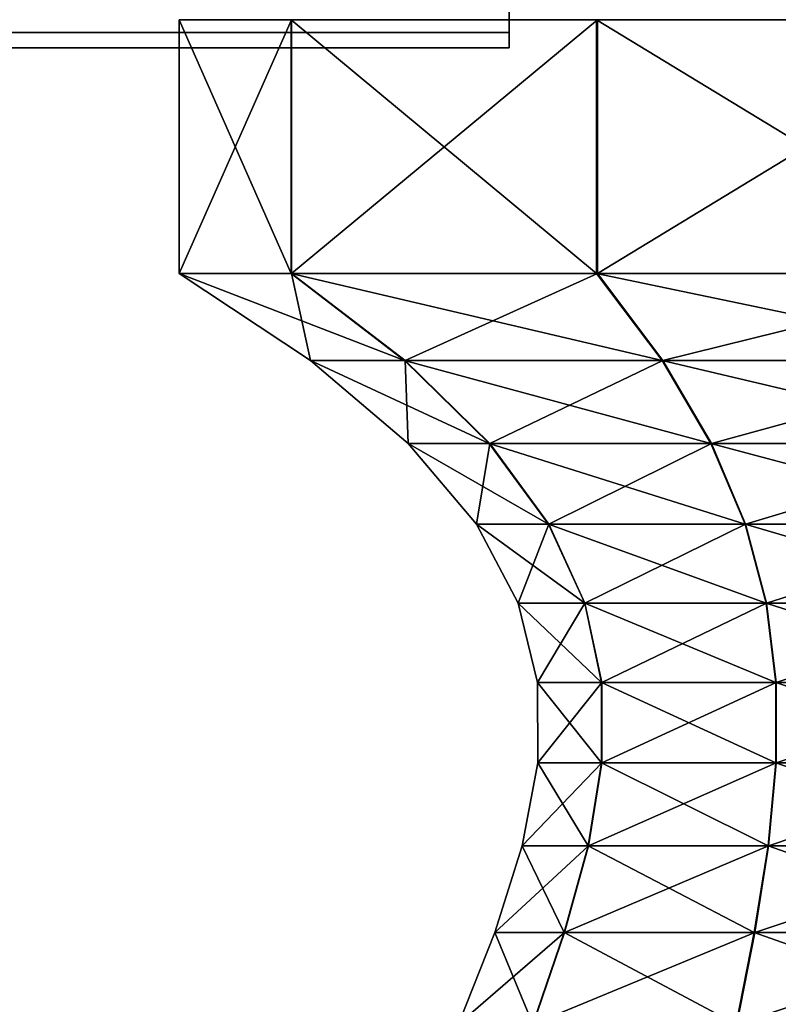
# Model space of a CAD drawing. Units: metres. Extents: x -5.6 to 5.6, y -3.2 to 3.2.
# Drawn here: x 3.7 to 4, y 1.2 to 1.6 of the extents above; entities that cross this region are included whole.
import ezdxf

# ---------------------------------------------------------------- set-up
doc = ezdxf.new("R2010")
doc.units = ezdxf.units.M

msp = doc.modelspace()

# ---------------------------------------------------------------- linework, layer by layer
at = {"layer": 'Untitled-1'}
for points in [[(-3.937, 2.945841, -2.606071), (3.936999, 2.945841, -2.606071), (3.936999, 1.567891, -2.606071), (-3.937, 1.567891, -2.606071)], [(3.936999, 2.945841, -2.409221), (-3.937, 2.945841, -2.409221), (-3.937, 1.567891, -2.409221), (3.936999, 1.567891, -2.409221)], [(3.936999, 2.945841, -2.606071), (3.936999, 2.945841, -2.409221), (3.936999, 1.567891, -2.409221), (3.936999, 1.567891, -2.606071)], [(3.937, 1.758796, 3.115994), (-3.936999, 1.758796, 3.115994), (-3.936999, 1.561946, 3.115994), (3.937, 1.561946, 3.115994)], [(-3.936999, 1.758796, 2.919145), (3.937, 1.758796, 2.919145), (3.937, 1.561946, 2.919145), (-3.936999, 1.561946, 2.919145)], [(3.937, 1.758796, 2.919145), (3.937, 1.758796, 3.115994), (3.937, 1.561946, 3.115994), (3.937, 1.561946, 2.919145)], [(4.133853, 1.572897, 2.843111), (3.852011, 1.572897, 2.680427), (3.808429, 1.572897, 2.843111)], [(3.808429, 1.572897, 2.843111), (3.852011, 1.473971, 2.680427), (3.808429, 1.473971, 2.843111)], [(3.808429, 1.572897, 2.843111), (3.852011, 1.572897, 2.680427), (3.852011, 1.473971, 2.680427)], [(4.133853, 1.572897, 2.843111), (3.808429, 1.572897, 2.843111), (3.852204, 1.572897, 3.006129)], [(3.852204, 1.572897, 3.006129), (3.808429, 1.473971, 2.843111), (3.852204, 1.473971, 3.006129)], [(3.852204, 1.572897, 3.006129), (3.808429, 1.572897, 2.843111), (3.808429, 1.473971, 2.843111)], [(4.133853, 1.572897, -2.506888), (3.852011, 1.572897, -2.669573), (3.808429, 1.572897, -2.506888)], [(3.808429, 1.572897, -2.506888), (3.852011, 1.473971, -2.669573), (3.808429, 1.473971, -2.506888)], [(3.808429, 1.572897, -2.506888), (3.852011, 1.572897, -2.669573), (3.852011, 1.473971, -2.669573)], [(4.133853, 1.572897, -2.506888), (3.808429, 1.572897, -2.506888), (3.852204, 1.572897, -2.34387)], [(3.852204, 1.572897, -2.34387), (3.808429, 1.473971, -2.506888), (3.852204, 1.473971, -2.34387)], [(3.852204, 1.572897, -2.34387), (3.808429, 1.572897, -2.506888), (3.808429, 1.473971, -2.506888)], [(4.133853, 1.572897, 2.843111), (3.971086, 1.572897, 2.561317), (3.852011, 1.572897, 2.680427)], [(3.852011, 1.572897, 2.680427), (3.971086, 1.473971, 2.561317), (3.852011, 1.473971, 2.680427)], [(3.852011, 1.572897, 2.680427), (3.971086, 1.572897, 2.561317), (3.971086, 1.473971, 2.561317)], [(4.133853, 1.572897, -2.506888), (3.971086, 1.572897, -2.788682), (3.852011, 1.572897, -2.669573)], [(3.852011, 1.572897, -2.669573), (3.971086, 1.473971, -2.788682), (3.852011, 1.473971, -2.669573)], [(3.852011, 1.572897, -2.669573), (3.971086, 1.572897, -2.788682), (3.971086, 1.473971, -2.788682)], [(4.133853, 1.572897, 2.843111), (3.852204, 1.572897, 3.006129), (3.971419, 1.572897, 3.125097)], [(3.971419, 1.572897, 3.125097), (3.852204, 1.473971, 3.006129), (3.971419, 1.473971, 3.125097)], [(3.971419, 1.572897, 3.125097), (3.852204, 1.572897, 3.006129), (3.852204, 1.473971, 3.006129)], [(4.133853, 1.572897, -2.506888), (3.852204, 1.572897, -2.34387), (3.971419, 1.572897, -2.224902)], [(3.971419, 1.572897, -2.224902), (3.852204, 1.473971, -2.34387), (3.971419, 1.473971, -2.224902)], [(3.971419, 1.572897, -2.224902), (3.852204, 1.572897, -2.34387), (3.852204, 1.473971, -2.34387)], [(4.133853, 1.572897, 2.843111), (4.133757, 1.572897, 2.517686), (3.971086, 1.572897, 2.561317)], [(3.971086, 1.572897, 2.561317), (4.133757, 1.473971, 2.517686), (3.971086, 1.473971, 2.561317)], [(3.971086, 1.572897, 2.561317), (4.133757, 1.572897, 2.517686), (4.133757, 1.473971, 2.517686)], [(4.133853, 1.572897, -2.506888), (4.133757, 1.572897, -2.832313), (3.971086, 1.572897, -2.788682)], [(3.971086, 1.572897, -2.788682), (4.133757, 1.473971, -2.832313), (3.971086, 1.473971, -2.788682)], [(3.971086, 1.572897, -2.788682), (4.133757, 1.572897, -2.832313), (4.133757, 1.473971, -2.832313)], [(4.133853, 1.572897, 2.843111), (3.971419, 1.572897, 3.125097), (4.134142, 1.572897, 3.168535)], [(4.134142, 1.572897, 3.168535), (3.971419, 1.473971, 3.125097), (4.134142, 1.473971, 3.168535)], [(4.134142, 1.572897, 3.168535), (3.971419, 1.572897, 3.125097), (3.971419, 1.473971, 3.125097)], [(4.133853, 1.572897, -2.506888), (3.971419, 1.572897, -2.224902), (4.134142, 1.572897, -2.181464)], [(4.134142, 1.572897, -2.181464), (3.971419, 1.473971, -2.224902), (4.134142, 1.473971, -2.181464)], [(4.134142, 1.572897, -2.181464), (3.971419, 1.572897, -2.224902), (3.971419, 1.473971, -2.224902)], [(-3.937, 1.567891, -2.606071), (3.936999, 1.567891, -2.606071), (3.936999, 1.567891, -2.409221), (-3.937, 1.567891, -2.409221)], [(3.937, 1.561946, 3.115994), (-3.936999, 1.561946, 3.115994), (-3.936999, 1.561946, 2.919145), (3.937, 1.561946, 2.919145)], [(3.808429, 1.473971, 2.843111), (3.896265, 1.440066, 2.705971), (3.859525, 1.440066, 2.843111)], [(3.808429, 1.473971, 2.843111), (3.852011, 1.473971, 2.680427), (3.896265, 1.440066, 2.705971)], [(3.852204, 1.473971, 3.006129), (3.808429, 1.473971, 2.843111), (3.859525, 1.440066, 2.843111)], [(3.808429, 1.473971, -2.506888), (3.896265, 1.440066, -2.644029), (3.859525, 1.440066, -2.506888)], [(3.808429, 1.473971, -2.506888), (3.852011, 1.473971, -2.669573), (3.896265, 1.440066, -2.644029)], [(3.852204, 1.473971, -2.34387), (3.808429, 1.473971, -2.506888), (3.859525, 1.440066, -2.506888)], [(3.852011, 1.473971, 2.680427), (3.996642, 1.440066, 2.605563), (3.896265, 1.440066, 2.705971)], [(3.852011, 1.473971, 2.680427), (3.971086, 1.473971, 2.561317), (3.996642, 1.440066, 2.605563)], [(3.852011, 1.473971, -2.669573), (3.996642, 1.440066, -2.744436), (3.896265, 1.440066, -2.644029)], [(3.852011, 1.473971, -2.669573), (3.971086, 1.473971, -2.788682), (3.996642, 1.440066, -2.744436)], [(3.971419, 1.473971, 3.125097), (3.852204, 1.473971, 3.006129), (3.896428, 1.440066, 2.980533)], [(3.852204, 1.473971, 3.006129), (3.859525, 1.440066, 2.843111), (3.896428, 1.440066, 2.980533)], [(3.971419, 1.473971, -2.224902), (3.852204, 1.473971, -2.34387), (3.896428, 1.440066, -2.369466)], [(3.852204, 1.473971, -2.34387), (3.859525, 1.440066, -2.506888), (3.896428, 1.440066, -2.369466)], [(3.971419, 1.473971, 3.125097), (3.896428, 1.440066, 2.980533), (3.996924, 1.440066, 3.080821)], [(3.971419, 1.473971, -2.224902), (3.896428, 1.440066, -2.369466), (3.996924, 1.440066, -2.269178)], [(3.971086, 1.473971, 2.561317), (4.133772, 1.440066, 2.568783), (3.996642, 1.440066, 2.605563)], [(3.971086, 1.473971, 2.561317), (4.133757, 1.473971, 2.517686), (4.133772, 1.440066, 2.568783)], [(3.971086, 1.473971, -2.788682), (4.133772, 1.440066, -2.781217), (3.996642, 1.440066, -2.744436)], [(3.971086, 1.473971, -2.788682), (4.133757, 1.473971, -2.832313), (4.133772, 1.440066, -2.781217)], [(4.134142, 1.473971, 3.168535), (3.971419, 1.473971, 3.125097), (3.996924, 1.440066, 3.080821)], [(4.134142, 1.473971, -2.181464), (3.971419, 1.473971, -2.224902), (3.996924, 1.440066, -2.269178)], [(4.134142, 1.473971, 3.168535), (3.996924, 1.440066, 3.080821), (4.134098, 1.440066, 3.117438)], [(4.134142, 1.473971, -2.181464), (3.996924, 1.440066, -2.269178), (4.134098, 1.440066, -2.232561)], [(3.859525, 1.440066, 2.843111), (3.929305, 1.407654, 2.725042), (3.897675, 1.407654, 2.843111)], [(3.859525, 1.440066, 2.843111), (3.896265, 1.440066, 2.705971), (3.929305, 1.407654, 2.725042)], [(3.896428, 1.440066, 2.980533), (3.859525, 1.440066, 2.843111), (3.897675, 1.407654, 2.843111)], [(3.859525, 1.440066, -2.506888), (3.929305, 1.407654, -2.624957), (3.897675, 1.407654, -2.506888)], [(3.859525, 1.440066, -2.506888), (3.896265, 1.440066, -2.644029), (3.929305, 1.407654, -2.624957)], [(3.896428, 1.440066, -2.369466), (3.859525, 1.440066, -2.506888), (3.897675, 1.407654, -2.506888)], [(3.896265, 1.440066, 2.705971), (4.015724, 1.407654, 2.638598), (3.929305, 1.407654, 2.725042)], [(3.896265, 1.440066, 2.705971), (3.996642, 1.440066, 2.605563), (4.015724, 1.407654, 2.638598)], [(3.896265, 1.440066, -2.644029), (4.015724, 1.407654, -2.711402), (3.929305, 1.407654, -2.624957)], [(3.896265, 1.440066, -2.644029), (3.996642, 1.440066, -2.744436), (4.015724, 1.407654, -2.711402)], [(3.996924, 1.440066, 3.080821), (3.896428, 1.440066, 2.980533), (3.929446, 1.407654, 2.961422)], [(3.896428, 1.440066, 2.980533), (3.897675, 1.407654, 2.843111), (3.929446, 1.407654, 2.961422)], [(3.996924, 1.440066, -2.269178), (3.896428, 1.440066, -2.369466), (3.929446, 1.407654, -2.388577)], [(3.896428, 1.440066, -2.369466), (3.897675, 1.407654, -2.506888), (3.929446, 1.407654, -2.388577)], [(3.996924, 1.440066, 3.080821), (3.929446, 1.407654, 2.961422), (4.015966, 1.407654, 3.047764)], [(3.996924, 1.440066, -2.269178), (3.929446, 1.407654, -2.388577), (4.015966, 1.407654, -2.302235)], [(3.996642, 1.440066, 2.605563), (4.133783, 1.407654, 2.606933), (4.015724, 1.407654, 2.638598)], [(3.996642, 1.440066, 2.605563), (4.133772, 1.440066, 2.568783), (4.133783, 1.407654, 2.606933)], [(3.996642, 1.440066, -2.744436), (4.133783, 1.407654, -2.743067), (4.015724, 1.407654, -2.711402)], [(3.996642, 1.440066, -2.744436), (4.133772, 1.440066, -2.781217), (4.133783, 1.407654, -2.743067)], [(4.134098, 1.440066, 3.117438), (3.996924, 1.440066, 3.080821), (4.015966, 1.407654, 3.047764)], [(4.134098, 1.440066, -2.232561), (3.996924, 1.440066, -2.269178), (4.015966, 1.407654, -2.302235)], [(4.134098, 1.440066, 3.117438), (4.015966, 1.407654, 3.047764), (4.134064, 1.407654, 3.079289)], [(4.134098, 1.440066, -2.232561), (4.015966, 1.407654, -2.302235), (4.134064, 1.407654, -2.27071)], [(3.897675, 1.407654, 2.843111), (3.952319, 1.376244, 2.738326), (3.924247, 1.376244, 2.843111)], [(3.897675, 1.407654, 2.843111), (3.929305, 1.407654, 2.725042), (3.952319, 1.376244, 2.738326)], [(3.929446, 1.407654, 2.961422), (3.897675, 1.407654, 2.843111), (3.924247, 1.376244, 2.843111)], [(3.897675, 1.407654, -2.506888), (3.952319, 1.376244, -2.611673), (3.924247, 1.376244, -2.506888)], [(3.897675, 1.407654, -2.506888), (3.929305, 1.407654, -2.624957), (3.952319, 1.376244, -2.611673)], [(3.929446, 1.407654, -2.388577), (3.897675, 1.407654, -2.506888), (3.924247, 1.376244, -2.506888)], [(3.929446, 1.407654, 2.961422), (3.924247, 1.376244, 2.843111), (3.952443, 1.376244, 2.948112)], [(3.929446, 1.407654, -2.388577), (3.924247, 1.376244, -2.506888), (3.952443, 1.376244, -2.401888)], [(3.929305, 1.407654, 2.725042), (4.029014, 1.376244, 2.661608), (3.952319, 1.376244, 2.738326)], [(3.929305, 1.407654, 2.725042), (4.015724, 1.407654, 2.638598), (4.029014, 1.376244, 2.661608)], [(3.929305, 1.407654, -2.624957), (4.029014, 1.376244, -2.688392), (3.952319, 1.376244, -2.611673)], [(3.929305, 1.407654, -2.624957), (4.015724, 1.407654, -2.711402), (4.029014, 1.376244, -2.688392)], [(4.015966, 1.407654, 3.047764), (3.929446, 1.407654, 2.961422), (3.952443, 1.376244, 2.948112)], [(4.015966, 1.407654, -2.302235), (3.929446, 1.407654, -2.388577), (3.952443, 1.376244, -2.401888)], [(4.015966, 1.407654, 3.047764), (3.952443, 1.376244, 2.948112), (4.02923, 1.376244, 3.024739)], [(4.015966, 1.407654, -2.302235), (3.952443, 1.376244, -2.401888), (4.02923, 1.376244, -2.325261)], [(4.015724, 1.407654, 2.638598), (4.133791, 1.376244, 2.633505), (4.029014, 1.376244, 2.661608)], [(4.015724, 1.407654, 2.638598), (4.133783, 1.407654, 2.606933), (4.133791, 1.376244, 2.633505)], [(4.015724, 1.407654, -2.711402), (4.133791, 1.376244, -2.716495), (4.029014, 1.376244, -2.688392)], [(4.015724, 1.407654, -2.711402), (4.133783, 1.407654, -2.743067), (4.133791, 1.376244, -2.716495)], [(4.134064, 1.407654, 3.079289), (4.015966, 1.407654, 3.047764), (4.02923, 1.376244, 3.024739)], [(4.134064, 1.407654, -2.27071), (4.015966, 1.407654, -2.302235), (4.02923, 1.376244, -2.325261)], [(4.134064, 1.407654, 3.079289), (4.02923, 1.376244, 3.024739), (4.13404, 1.376244, 3.052717)], [(4.134064, 1.407654, -2.27071), (4.02923, 1.376244, -2.325261), (4.13404, 1.376244, -2.297282)], [(3.924247, 1.376244, 2.843111), (3.966493, 1.34534, 2.746507), (3.940613, 1.34534, 2.843111)], [(3.924247, 1.376244, 2.843111), (3.952319, 1.376244, 2.738326), (3.966493, 1.34534, 2.746507)], [(3.952443, 1.376244, 2.948112), (3.924247, 1.376244, 2.843111), (3.940613, 1.34534, 2.843111)], [(3.924247, 1.376244, -2.506888), (3.966493, 1.34534, -2.603492), (3.940613, 1.34534, -2.506888)], [(3.924247, 1.376244, -2.506888), (3.952319, 1.376244, -2.611673), (3.966493, 1.34534, -2.603492)], [(3.952443, 1.376244, -2.401888), (3.924247, 1.376244, -2.506888), (3.940613, 1.34534, -2.506888)], [(3.952443, 1.376244, 2.948112), (3.940613, 1.34534, 2.843111), (3.966607, 1.34534, 2.939913)], [(3.952443, 1.376244, -2.401888), (3.940613, 1.34534, -2.506888), (3.966607, 1.34534, -2.410087)], [(3.952319, 1.376244, 2.738326), (4.037199, 1.34534, 2.675779), (3.966493, 1.34534, 2.746507)], [(3.952319, 1.376244, 2.738326), (4.029014, 1.376244, 2.661608), (4.037199, 1.34534, 2.675779)], [(3.952319, 1.376244, -2.611673), (4.037199, 1.34534, -2.674221), (3.966493, 1.34534, -2.603492)], [(3.952319, 1.376244, -2.611673), (4.029014, 1.376244, -2.688392), (4.037199, 1.34534, -2.674221)], [(4.02923, 1.376244, 3.024739), (3.952443, 1.376244, 2.948112), (3.966607, 1.34534, 2.939913)], [(4.02923, 1.376244, -2.325261), (3.952443, 1.376244, -2.401888), (3.966607, 1.34534, -2.410087)], [(4.02923, 1.376244, 3.024739), (3.966607, 1.34534, 2.939913), (4.037398, 1.34534, 3.010557)], [(4.02923, 1.376244, -2.325261), (3.966607, 1.34534, -2.410087), (4.037398, 1.34534, -2.339442)], [(4.029014, 1.376244, 2.661608), (4.133796, 1.34534, 2.64987), (4.037199, 1.34534, 2.675779)], [(4.029014, 1.376244, 2.661608), (4.133791, 1.376244, 2.633505), (4.133796, 1.34534, 2.64987)], [(4.029014, 1.376244, -2.688392), (4.133796, 1.34534, -2.700129), (4.037199, 1.34534, -2.674221)], [(4.029014, 1.376244, -2.688392), (4.133791, 1.376244, -2.716495), (4.133796, 1.34534, -2.700129)], [(4.13404, 1.376244, 3.052717), (4.02923, 1.376244, 3.024739), (4.037398, 1.34534, 3.010557)], [(4.13404, 1.376244, -2.297282), (4.02923, 1.376244, -2.325261), (4.037398, 1.34534, -2.339442)], [(4.13404, 1.376244, 3.052717), (4.037398, 1.34534, 3.010557), (4.134025, 1.34534, 3.036351)], [(4.13404, 1.376244, -2.297282), (4.037398, 1.34534, -2.339442), (4.134025, 1.34534, -2.313648)], [(3.940613, 1.34534, 2.843111), (3.973013, 1.314451, 2.750271), (3.948142, 1.314451, 2.843111)], [(3.940613, 1.34534, 2.843111), (3.966493, 1.34534, 2.746507), (3.973013, 1.314451, 2.750271)], [(3.966607, 1.34534, 2.939913), (3.940613, 1.34534, 2.843111), (3.948142, 1.314451, 2.843111)], [(3.940613, 1.34534, -2.506888), (3.973013, 1.314451, -2.599728), (3.948142, 1.314451, -2.506888)], [(3.940613, 1.34534, -2.506888), (3.966493, 1.34534, -2.603492), (3.973013, 1.314451, -2.599728)], [(3.966607, 1.34534, -2.410087), (3.940613, 1.34534, -2.506888), (3.948142, 1.314451, -2.506888)], [(3.966607, 1.34534, 2.939913), (3.948142, 1.314451, 2.843111), (3.973124, 1.314451, 2.936141)], [(3.966607, 1.34534, -2.410087), (3.948142, 1.314451, -2.506888), (3.973124, 1.314451, -2.413858)], [(3.966493, 1.34534, 2.746507), (4.040966, 1.314451, 2.682298), (3.973013, 1.314451, 2.750271)], [(3.966493, 1.34534, 2.746507), (4.037199, 1.34534, 2.675779), (4.040966, 1.314451, 2.682298)], [(3.966493, 1.34534, -2.603492), (4.040966, 1.314451, -2.667701), (3.973013, 1.314451, -2.599728)], [(3.966493, 1.34534, -2.603492), (4.037199, 1.34534, -2.674221), (4.040966, 1.314451, -2.667701)], [(4.037398, 1.34534, 3.010557), (3.966607, 1.34534, 2.939913), (3.973124, 1.314451, 2.936141)], [(4.037398, 1.34534, -2.339442), (3.966607, 1.34534, -2.410087), (3.973124, 1.314451, -2.413858)], [(4.037398, 1.34534, 3.010557), (3.973124, 1.314451, 2.936141), (4.041157, 1.314451, 3.004033)], [(4.037398, 1.34534, -2.339442), (3.973124, 1.314451, -2.413858), (4.041157, 1.314451, -2.345966)], [(4.037199, 1.34534, 2.675779), (4.133798, 1.314451, 2.657399), (4.040966, 1.314451, 2.682298)], [(4.037199, 1.34534, 2.675779), (4.133796, 1.34534, 2.64987), (4.133798, 1.314451, 2.657399)], [(4.037199, 1.34534, -2.674221), (4.133798, 1.314451, -2.6926), (4.040966, 1.314451, -2.667701)], [(4.037199, 1.34534, -2.674221), (4.133796, 1.34534, -2.700129), (4.133798, 1.314451, -2.6926)], [(4.134025, 1.34534, 3.036351), (4.037398, 1.34534, 3.010557), (4.041157, 1.314451, 3.004033)], [(4.134025, 1.34534, -2.313648), (4.037398, 1.34534, -2.339442), (4.041157, 1.314451, -2.345966)], [(4.134025, 1.34534, 3.036351), (4.041157, 1.314451, 3.004033), (4.134019, 1.314451, 3.028822)], [(4.134025, 1.34534, -2.313648), (4.041157, 1.314451, -2.345966), (4.134019, 1.314451, -2.321177)], [(3.948142, 1.314451, 2.843111), (3.973067, 1.283081, 2.750302), (3.948205, 1.283081, 2.843111)], [(3.948142, 1.314451, 2.843111), (3.973013, 1.314451, 2.750271), (3.973067, 1.283081, 2.750302)], [(3.973124, 1.314451, 2.936141), (3.948142, 1.314451, 2.843111), (3.948205, 1.283081, 2.843111)], [(3.948142, 1.314451, -2.506888), (3.973067, 1.283081, -2.599697), (3.948205, 1.283081, -2.506888)], [(3.948142, 1.314451, -2.506888), (3.973013, 1.314451, -2.599728), (3.973067, 1.283081, -2.599697)], [(3.973124, 1.314451, -2.413858), (3.948142, 1.314451, -2.506888), (3.948205, 1.283081, -2.506888)], [(3.973124, 1.314451, 2.936141), (3.948205, 1.283081, 2.843111), (3.973178, 1.283081, 2.93611)], [(3.973124, 1.314451, -2.413858), (3.948205, 1.283081, -2.506888), (3.973178, 1.283081, -2.41389)], [(3.973013, 1.314451, 2.750271), (4.040997, 1.283081, 2.682353), (3.973067, 1.283081, 2.750302)], [(3.973013, 1.314451, 2.750271), (4.040966, 1.314451, 2.682298), (4.040997, 1.283081, 2.682353)], [(3.973013, 1.314451, -2.599728), (4.040997, 1.283081, -2.667647), (3.973067, 1.283081, -2.599697)], [(3.973013, 1.314451, -2.599728), (4.040966, 1.314451, -2.667701), (4.040997, 1.283081, -2.667647)], [(4.041157, 1.314451, 3.004033), (3.973124, 1.314451, 2.936141), (3.973178, 1.283081, 2.93611)], [(4.041157, 1.314451, -2.345966), (3.973124, 1.314451, -2.413858), (3.973178, 1.283081, -2.41389)], [(4.041157, 1.314451, 3.004033), (3.973178, 1.283081, 2.93611), (4.041188, 1.283081, 3.003979)], [(4.041157, 1.314451, -2.345966), (3.973178, 1.283081, -2.41389), (4.041188, 1.283081, -2.34602)], [(4.040966, 1.314451, 2.682298), (4.133798, 1.283081, 2.657462), (4.040997, 1.283081, 2.682353)], [(4.040966, 1.314451, 2.682298), (4.133798, 1.314451, 2.657399), (4.133798, 1.283081, 2.657462)], [(4.040966, 1.314451, -2.667701), (4.133798, 1.283081, -2.692538), (4.040997, 1.283081, -2.667647)], [(4.040966, 1.314451, -2.667701), (4.133798, 1.314451, -2.6926), (4.133798, 1.283081, -2.692538)], [(4.134019, 1.314451, 3.028822), (4.041157, 1.314451, 3.004033), (4.041188, 1.283081, 3.003979)], [(4.134019, 1.314451, -2.321177), (4.041157, 1.314451, -2.345966), (4.041188, 1.283081, -2.34602)], [(4.134019, 1.314451, 3.028822), (4.041188, 1.283081, 3.003979), (4.134018, 1.283081, 3.02876)], [(4.134019, 1.314451, -2.321177), (4.041188, 1.283081, -2.34602), (4.134018, 1.283081, -2.32124)], [(3.948205, 1.283081, 2.843111), (3.967842, 1.250739, 2.747286), (3.942171, 1.250739, 2.843111)], [(3.973178, 1.283081, 2.93611), (3.942171, 1.250739, 2.843111), (3.967956, 1.250739, 2.939132)], [(3.973178, 1.283081, 2.93611), (3.948205, 1.283081, 2.843111), (3.942171, 1.250739, 2.843111)], [(3.948205, 1.283081, -2.506888), (3.967842, 1.250739, -2.602713), (3.942171, 1.250739, -2.506888)], [(3.973178, 1.283081, -2.41389), (3.942171, 1.250739, -2.506888), (3.967956, 1.250739, -2.410867)], [(3.973178, 1.283081, -2.41389), (3.948205, 1.283081, -2.506888), (3.942171, 1.250739, -2.506888)], [(3.948205, 1.283081, 2.843111), (3.973067, 1.283081, 2.750302), (3.967842, 1.250739, 2.747286)], [(3.948205, 1.283081, -2.506888), (3.973067, 1.283081, -2.599697), (3.967842, 1.250739, -2.602713)], [(3.973067, 1.283081, 2.750302), (4.037979, 1.250739, 2.677128), (3.967842, 1.250739, 2.747286)], [(3.973067, 1.283081, -2.599697), (4.037979, 1.250739, -2.672871), (3.967842, 1.250739, -2.602713)], [(4.041188, 1.283081, 3.003979), (3.967956, 1.250739, 2.939132), (4.038176, 1.250739, 3.009207)], [(4.041188, 1.283081, 3.003979), (3.973178, 1.283081, 2.93611), (3.967956, 1.250739, 2.939132)], [(4.041188, 1.283081, -2.34602), (3.967956, 1.250739, -2.410867), (4.038176, 1.250739, -2.340792)], [(4.041188, 1.283081, -2.34602), (3.973178, 1.283081, -2.41389), (3.967956, 1.250739, -2.410867)], [(3.973067, 1.283081, 2.750302), (4.040997, 1.283081, 2.682353), (4.037979, 1.250739, 2.677128)], [(3.973067, 1.283081, -2.599697), (4.040997, 1.283081, -2.667647), (4.037979, 1.250739, -2.672871)], [(4.040997, 1.283081, 2.682353), (4.133796, 1.250739, 2.651429), (4.037979, 1.250739, 2.677128)], [(4.040997, 1.283081, -2.667647), (4.133796, 1.250739, -2.698571), (4.037979, 1.250739, -2.672871)], [(4.134018, 1.283081, 3.02876), (4.038176, 1.250739, 3.009207), (4.134024, 1.250739, 3.034793)], [(4.134018, 1.283081, 3.02876), (4.041188, 1.283081, 3.003979), (4.038176, 1.250739, 3.009207)], [(4.134018, 1.283081, -2.32124), (4.038176, 1.250739, -2.340792), (4.134024, 1.250739, -2.315207)], [(4.134018, 1.283081, -2.32124), (4.041188, 1.283081, -2.34602), (4.038176, 1.250739, -2.340792)], [(4.040997, 1.283081, 2.682353), (4.133798, 1.283081, 2.657462), (4.133796, 1.250739, 2.651429)], [(4.040997, 1.283081, -2.667647), (4.133798, 1.283081, -2.692538), (4.133796, 1.250739, -2.698571)], [(3.942171, 1.250739, 2.843111), (3.958524, 1.216931, 2.741908), (3.931413, 1.216931, 2.843111)], [(3.967956, 1.250739, 2.939132), (3.931413, 1.216931, 2.843111), (3.958644, 1.216931, 2.944521)], [(3.967956, 1.250739, 2.939132), (3.942171, 1.250739, 2.843111), (3.931413, 1.216931, 2.843111)], [(3.942171, 1.250739, -2.506888), (3.958524, 1.216931, -2.608091), (3.931413, 1.216931, -2.506888)], [(3.967956, 1.250739, -2.410867), (3.931413, 1.216931, -2.506888), (3.958644, 1.216931, -2.405478)], [(3.967956, 1.250739, -2.410867), (3.942171, 1.250739, -2.506888), (3.931413, 1.216931, -2.506888)], [(3.942171, 1.250739, 2.843111), (3.967842, 1.250739, 2.747286), (3.958524, 1.216931, 2.741908)], [(3.942171, 1.250739, -2.506888), (3.967842, 1.250739, -2.602713), (3.958524, 1.216931, -2.608091)], [(3.967842, 1.250739, 2.747286), (4.032598, 1.216931, 2.667812), (3.958524, 1.216931, 2.741908)], [(3.967842, 1.250739, -2.602713), (4.032598, 1.216931, -2.682187), (3.958524, 1.216931, -2.608091)], [(4.038176, 1.250739, 3.009207), (3.958644, 1.216931, 2.944521), (4.032806, 1.216931, 3.018529)], [(4.038176, 1.250739, 3.009207), (3.967956, 1.250739, 2.939132), (3.958644, 1.216931, 2.944521)], [(4.038176, 1.250739, -2.340792), (3.958644, 1.216931, -2.405478), (4.032806, 1.216931, -2.33147)], [(4.038176, 1.250739, -2.340792), (3.967956, 1.250739, -2.410867), (3.958644, 1.216931, -2.405478)], [(3.967842, 1.250739, 2.747286), (4.037979, 1.250739, 2.677128), (4.032598, 1.216931, 2.667812)], [(3.967842, 1.250739, -2.602713), (4.037979, 1.250739, -2.672871), (4.032598, 1.216931, -2.682187)], [(4.037979, 1.250739, 2.677128), (4.133793, 1.216931, 2.64067), (4.032598, 1.216931, 2.667812)], [(4.037979, 1.250739, -2.672871), (4.133793, 1.216931, -2.709329), (4.032598, 1.216931, -2.682187)], [(4.134024, 1.250739, 3.034793), (4.032806, 1.216931, 3.018529), (4.134033, 1.216931, 3.045551)], [(4.134024, 1.250739, 3.034793), (4.038176, 1.250739, 3.009207), (4.032806, 1.216931, 3.018529)], [(4.134024, 1.250739, -2.315207), (4.032806, 1.216931, -2.33147), (4.134033, 1.216931, -2.304448)], [(4.134024, 1.250739, -2.315207), (4.038176, 1.250739, -2.340792), (4.032806, 1.216931, -2.33147)], [(4.037979, 1.250739, 2.677128), (4.133796, 1.250739, 2.651429), (4.133793, 1.216931, 2.64067)], [(4.037979, 1.250739, -2.672871), (4.133796, 1.250739, -2.698571), (4.133793, 1.216931, -2.709329)], [(3.931413, 1.216931, 2.843111), (3.946301, 1.181164, 2.734852), (3.917299, 1.181164, 2.843111)], [(3.958644, 1.216931, 2.944521), (3.917299, 1.181164, 2.843111), (3.946429, 1.181164, 2.951592)], [(3.958644, 1.216931, 2.944521), (3.931413, 1.216931, 2.843111), (3.917299, 1.181164, 2.843111)], [(3.931413, 1.216931, -2.506888), (3.946301, 1.181164, -2.615147), (3.917299, 1.181164, -2.506888)], [(3.958644, 1.216931, -2.405478), (3.917299, 1.181164, -2.506888), (3.946429, 1.181164, -2.398407)], [(3.958644, 1.216931, -2.405478), (3.931413, 1.216931, -2.506888), (3.917299, 1.181164, -2.506888)], [(3.931413, 1.216931, 2.843111), (3.958524, 1.216931, 2.741908), (3.946301, 1.181164, 2.734852)], [(3.931413, 1.216931, -2.506888), (3.958524, 1.216931, -2.608091), (3.946301, 1.181164, -2.615147)], [(3.958524, 1.216931, 2.741908), (4.025538, 1.181164, 2.65559), (3.946301, 1.181164, 2.734852)], [(3.958524, 1.216931, -2.608091), (4.025538, 1.181164, -2.694409), (3.946301, 1.181164, -2.615147)], [(4.032806, 1.216931, 3.018529), (3.946429, 1.181164, 2.951592), (4.025762, 1.181164, 3.03076)], [(4.032806, 1.216931, 3.018529), (3.958644, 1.216931, 2.944521), (3.946429, 1.181164, 2.951592)], [(4.032806, 1.216931, -2.33147), (3.946429, 1.181164, -2.398407), (4.025762, 1.181164, -2.31924)], [(4.032806, 1.216931, -2.33147), (3.958644, 1.216931, -2.405478), (3.946429, 1.181164, -2.398407)], [(3.958524, 1.216931, 2.741908), (4.032598, 1.216931, 2.667812), (4.025538, 1.181164, 2.65559)], [(3.958524, 1.216931, -2.608091), (4.032598, 1.216931, -2.682187), (4.025538, 1.181164, -2.694409)], [(4.032598, 1.216931, 2.667812), (4.133789, 1.181164, 2.626556), (4.025538, 1.181164, 2.65559)], [(4.032598, 1.216931, -2.682187), (4.133789, 1.181164, -2.723443), (4.025538, 1.181164, -2.694409)], [(4.134033, 1.216931, 3.045551), (4.025762, 1.181164, 3.03076), (4.134047, 1.181164, 3.059665)], [(4.134033, 1.216931, 3.045551), (4.032806, 1.216931, 3.018529), (4.025762, 1.181164, 3.03076)], [(4.134033, 1.216931, -2.304448), (4.025762, 1.181164, -2.31924), (4.134047, 1.181164, -2.290334)], [(4.134033, 1.216931, -2.304448), (4.032806, 1.216931, -2.33147), (4.025762, 1.181164, -2.31924)], [(4.032598, 1.216931, 2.667812), (4.133793, 1.216931, 2.64067), (4.133789, 1.181164, 2.626556)], [(4.032598, 1.216931, -2.682187), (4.133793, 1.216931, -2.709329), (4.133789, 1.181164, -2.723443)]]:
    msp.add_3dface(points, dxfattribs=at)

doc.saveas('drawing.dxf')
